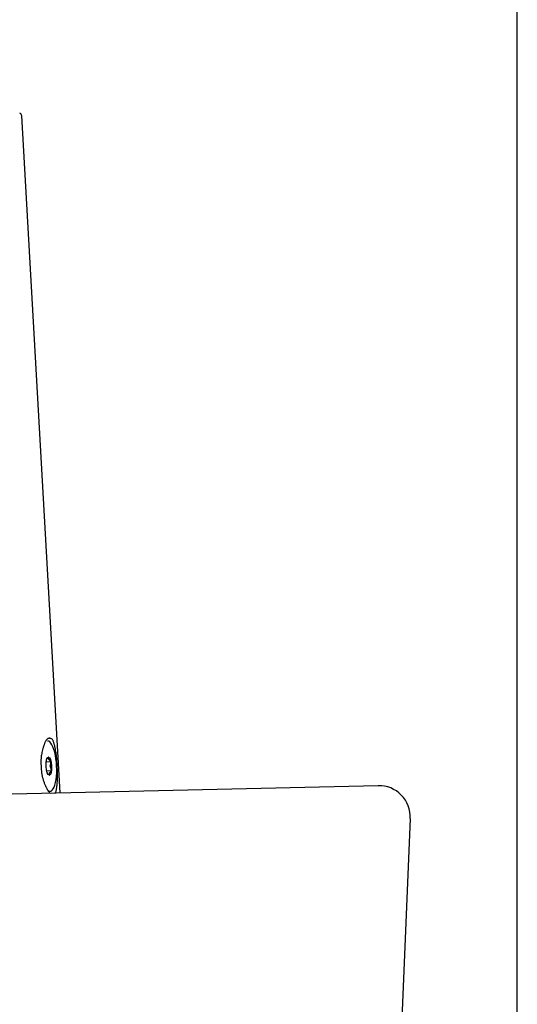
# Model space of a CAD drawing. Extents: x 17 to 3078, y 9 to 3343.
# Drawn here: x 2367 to 2446, y 1755 to 1911 of the extents above; entities that cross this region are included whole.
import ezdxf

# ---------------------------------------------------------------- set-up
doc = ezdxf.new("R2010")
doc.units = 0
doc.layers.add('付属金具', color=7, linetype='CONTINUOUS')
doc.layers.add('化粧台', color=7, linetype='CONTINUOUS')

msp = doc.modelspace()

# ---------------------------------------------------------------- linework, layer by layer
at = {"layer": '付属金具', "color": 6, "linetype": 'CONTINUOUS'}
for p, q in [((2373.4, 1788.36), (2367.27, 1895.77)), ((2371.15, 1793.29), (2371.92, 1793.33)), ((2371.23, 1791.85), (2372, 1791.89))]:
    msp.add_line(p, q, dxfattribs=at)
at = {"layer": '付属金具', "color": 2, "linetype": 'CONTINUOUS'}
for p, q in [((1978.89, 1779.5), (2423.89, 1789.5)), ((2429, 1784.29), (2421.99, 1619.5))]:
    msp.add_line(p, q, dxfattribs=at)
at = {"layer": '付属金具', "color": 6, "linetype": 'CONTINUOUS', "flags": 128}
for points in [[(2372.61, 1788.35), (2372.63, 1788.38), (2372.66, 1788.43), (2372.68, 1788.49), (2372.7, 1788.54), (2372.72, 1788.61), (2372.74, 1788.68), (2372.76, 1788.75), (2372.78, 1788.83), (2372.79, 1788.9), (2372.81, 1788.97), (2372.82, 1789.05), (2372.83, 1789.13), (2372.84, 1789.21), (2372.85, 1789.29), (2372.86, 1789.37), (2372.87, 1789.46), (2372.88, 1789.54), (2372.89, 1789.62), (2372.9, 1789.7), (2372.92, 1789.93), (2372.93, 1790.15), (2372.95, 1790.35), (2372.96, 1790.54), (2372.96, 1790.73), (2372.96, 1790.91), (2372.97, 1791.09), (2372.96, 1791.26), (2372.96, 1791.44), (2372.95, 1791.62), (2372.95, 1791.8), (2372.94, 1791.92), (2372.94, 1792.04), (2372.93, 1792.17), (2372.92, 1792.3), (2372.92, 1792.42), (2372.91, 1792.55), (2372.9, 1792.68), (2372.9, 1792.8), (2372.89, 1792.92), (2372.88, 1793.04), (2372.87, 1793.16), (2372.86, 1793.38), (2372.84, 1793.59), (2372.83, 1793.8), (2372.81, 1793.99), (2372.79, 1794.17), (2372.77, 1794.35), (2372.75, 1794.53), (2372.72, 1794.7), (2372.69, 1794.88), (2372.66, 1795.06), (2372.63, 1795.24), (2372.61, 1795.33), (2372.59, 1795.43), (2372.57, 1795.52), (2372.55, 1795.62), (2372.53, 1795.71), (2372.51, 1795.81), (2372.49, 1795.9), (2372.46, 1795.99), (2372.44, 1796.08), (2372.42, 1796.16), (2372.39, 1796.24), (2372.36, 1796.36), (2372.32, 1796.47), (2372.28, 1796.56), (2372.24, 1796.65), (2372.19, 1796.73), (2372.14, 1796.8), (2372.08, 1796.86), (2372.02, 1796.91), (2371.95, 1796.95), (2371.88, 1796.99), (2371.79, 1797.01), (2371.76, 1797.01), (2371.72, 1797.02), (2371.69, 1797.02), (2371.66, 1797.02), (2371.62, 1797.02), (2371.58, 1797.01), (2371.55, 1797.01), (2371.51, 1797), (2371.47, 1796.98), (2371.44, 1796.97), (2371.4, 1796.95), (2371.36, 1796.92), (2371.32, 1796.89), (2371.28, 1796.85), (2371.24, 1796.81), (2371.2, 1796.76), (2371.16, 1796.71), (2371.12, 1796.65), (2371.09, 1796.59), (2371.05, 1796.52), (2371.01, 1796.45), (2370.98, 1796.38), (2370.94, 1796.3), (2370.91, 1796.22), (2370.88, 1796.13), (2370.84, 1796.04), (2370.81, 1795.96), (2370.78, 1795.86), (2370.75, 1795.77), (2370.72, 1795.68), (2370.7, 1795.59), (2370.67, 1795.5), (2370.64, 1795.41), (2370.58, 1795.19), (2370.53, 1794.98), (2370.48, 1794.78), (2370.44, 1794.59), (2370.41, 1794.41), (2370.38, 1794.25), (2370.36, 1794.08), (2370.35, 1793.93), (2370.34, 1793.78), (2370.33, 1793.63), (2370.32, 1793.49), (2370.32, 1793.4), (2370.32, 1793.31), (2370.32, 1793.22), (2370.32, 1793.13), (2370.33, 1793.04), (2370.33, 1792.95), (2370.33, 1792.86), (2370.34, 1792.77), (2370.34, 1792.68), (2370.35, 1792.59), (2370.35, 1792.49), (2370.36, 1792.4), (2370.36, 1792.3), (2370.37, 1792.2), (2370.38, 1792.1), (2370.38, 1792.01), (2370.39, 1791.91), (2370.4, 1791.8), (2370.41, 1791.7), (2370.42, 1791.6), (2370.43, 1791.5), (2370.45, 1791.4)], [(2371.5, 1794.03), (2371.5, 1794.03), (2371.5, 1794.03), (2371.5, 1794.02), (2371.5, 1794.02), (2371.49, 1794.01), (2371.49, 1794.01), (2371.49, 1794), (2371.48, 1794), (2371.48, 1793.99), (2371.48, 1793.98), (2371.47, 1793.98), (2371.47, 1793.97), (2371.46, 1793.96), (2371.46, 1793.96), (2371.45, 1793.95), (2371.45, 1793.94), (2371.44, 1793.94), (2371.44, 1793.93), (2371.43, 1793.93), (2371.43, 1793.92), (2371.42, 1793.91), (2371.42, 1793.91), (2371.41, 1793.9), (2371.4, 1793.89), (2371.39, 1793.88), (2371.38, 1793.87), (2371.37, 1793.86), (2371.36, 1793.85), (2371.35, 1793.84), (2371.34, 1793.83), (2371.33, 1793.82), (2371.33, 1793.81), (2371.32, 1793.8), (2371.32, 1793.8), (2371.32, 1793.8), (2371.31, 1793.8), (2371.31, 1793.8), (2371.31, 1793.8), (2371.31, 1793.79), (2371.31, 1793.79), (2371.3, 1793.79), (2371.3, 1793.79), (2371.3, 1793.79), (2371.3, 1793.78), (2371.3, 1793.78), (2371.29, 1793.78), (2371.29, 1793.78), (2371.29, 1793.77), (2371.28, 1793.77), (2371.28, 1793.77), (2371.28, 1793.77), (2371.28, 1793.77), (2371.28, 1793.76), (2371.28, 1793.76), (2371.28, 1793.76)], [(2371.92, 1793.33), (2371.92, 1793.33), (2371.92, 1793.33), (2371.92, 1793.33), (2371.92, 1793.34), (2371.92, 1793.34), (2371.91, 1793.35), (2371.91, 1793.35), (2371.9, 1793.36), (2371.9, 1793.37), (2371.9, 1793.37), (2371.89, 1793.38), (2371.89, 1793.39), (2371.88, 1793.39), (2371.88, 1793.4), (2371.87, 1793.4), (2371.87, 1793.41), (2371.86, 1793.41), (2371.85, 1793.42), (2371.85, 1793.43), (2371.84, 1793.43), (2371.84, 1793.44), (2371.83, 1793.44), (2371.82, 1793.45), (2371.81, 1793.46), (2371.8, 1793.47), (2371.79, 1793.48), (2371.77, 1793.49), (2371.76, 1793.5), (2371.75, 1793.51), (2371.74, 1793.52), (2371.73, 1793.52), (2371.72, 1793.53), (2371.72, 1793.54), (2371.71, 1793.54), (2371.71, 1793.54), (2371.71, 1793.54), (2371.71, 1793.54), (2371.7, 1793.55), (2371.7, 1793.55), (2371.7, 1793.55), (2371.7, 1793.55), (2371.7, 1793.55), (2371.69, 1793.56), (2371.69, 1793.56), (2371.68, 1793.56), (2371.68, 1793.57), (2371.67, 1793.57), (2371.66, 1793.58), (2371.66, 1793.58), (2371.65, 1793.59), (2371.64, 1793.6), (2371.63, 1793.6), (2371.63, 1793.61), (2371.62, 1793.61), (2371.61, 1793.62), (2371.61, 1793.62), (2371.61, 1793.62), (2371.61, 1793.62), (2371.6, 1793.63), (2371.6, 1793.63), (2371.6, 1793.63), (2371.59, 1793.63), (2371.59, 1793.64), (2371.59, 1793.64), (2371.59, 1793.64), (2371.58, 1793.64), (2371.58, 1793.65), (2371.58, 1793.65), (2371.57, 1793.66), (2371.57, 1793.67), (2371.57, 1793.67), (2371.56, 1793.68), (2371.56, 1793.69), (2371.56, 1793.69), (2371.55, 1793.7), (2371.55, 1793.7), (2371.55, 1793.71), (2371.55, 1793.71), (2371.55, 1793.71), (2371.55, 1793.71), (2371.55, 1793.72), (2371.55, 1793.72), (2371.55, 1793.72), (2371.55, 1793.72), (2371.55, 1793.72), (2371.55, 1793.73), (2371.55, 1793.73), (2371.55, 1793.73), (2371.55, 1793.74), (2371.55, 1793.74), (2371.55, 1793.75), (2371.55, 1793.75), (2371.55, 1793.76), (2371.55, 1793.77), (2371.55, 1793.77), (2371.55, 1793.78), (2371.55, 1793.78), (2371.55, 1793.79), (2371.55, 1793.79), (2371.55, 1793.8), (2371.55, 1793.8), (2371.55, 1793.8), (2371.55, 1793.8), (2371.55, 1793.8), (2371.55, 1793.8), (2371.55, 1793.81), (2371.55, 1793.81), (2371.55, 1793.81), (2371.55, 1793.81), (2371.55, 1793.81), (2371.55, 1793.82), (2371.55, 1793.83), (2371.55, 1793.84), (2371.55, 1793.84), (2371.55, 1793.85), (2371.55, 1793.86), (2371.55, 1793.87), (2371.55, 1793.88), (2371.55, 1793.89), (2371.55, 1793.9), (2371.54, 1793.91), (2371.54, 1793.92), (2371.54, 1793.92), (2371.54, 1793.93), (2371.54, 1793.93), (2371.54, 1793.94), (2371.54, 1793.94), (2371.54, 1793.95), (2371.54, 1793.95), (2371.54, 1793.96), (2371.53, 1793.97), (2371.53, 1793.97), (2371.53, 1793.98), (2371.52, 1793.99), (2371.52, 1793.99), (2371.52, 1794), (2371.51, 1794.01), (2371.51, 1794.01), (2371.51, 1794.02), (2371.5, 1794.02), (2371.5, 1794.03), (2371.5, 1794.03), (2371.5, 1794.03)], [(2372, 1791.89), (2372, 1791.89), (2372, 1791.89), (2372, 1791.9), (2372, 1791.91), (2372, 1791.92), (2372, 1791.93), (2372, 1791.94), (2371.99, 1791.96), (2371.99, 1791.97), (2371.99, 1791.99), (2371.99, 1792), (2371.99, 1792.01), (2371.99, 1792.03), (2371.98, 1792.04), (2371.98, 1792.05), (2371.98, 1792.06), (2371.98, 1792.07), (2371.97, 1792.08), (2371.97, 1792.1), (2371.97, 1792.11), (2371.96, 1792.12), (2371.96, 1792.13), (2371.95, 1792.15), (2371.95, 1792.17), (2371.94, 1792.19), (2371.93, 1792.21), (2371.93, 1792.23), (2371.92, 1792.25), (2371.91, 1792.27), (2371.91, 1792.29), (2371.9, 1792.31), (2371.9, 1792.32), (2371.89, 1792.33), (2371.89, 1792.34), (2371.89, 1792.34), (2371.89, 1792.35), (2371.89, 1792.35), (2371.88, 1792.35), (2371.88, 1792.36), (2371.88, 1792.36), (2371.88, 1792.37), (2371.88, 1792.37), (2371.88, 1792.37), (2371.88, 1792.38), (2371.87, 1792.39), (2371.87, 1792.4), (2371.87, 1792.41), (2371.86, 1792.41), (2371.86, 1792.42), (2371.86, 1792.43), (2371.85, 1792.44), (2371.85, 1792.45), (2371.85, 1792.46), (2371.84, 1792.47), (2371.84, 1792.47), (2371.84, 1792.48), (2371.84, 1792.48), (2371.84, 1792.48), (2371.84, 1792.48), (2371.84, 1792.48), (2371.84, 1792.49), (2371.84, 1792.49), (2371.84, 1792.49), (2371.84, 1792.49), (2371.84, 1792.49), (2371.84, 1792.5), (2371.83, 1792.5), (2371.83, 1792.51), (2371.83, 1792.51), (2371.83, 1792.52), (2371.83, 1792.52), (2371.83, 1792.53), (2371.82, 1792.54), (2371.82, 1792.54), (2371.82, 1792.55), (2371.82, 1792.56), (2371.82, 1792.56), (2371.82, 1792.56), (2371.82, 1792.57), (2371.82, 1792.57), (2371.82, 1792.57), (2371.82, 1792.57), (2371.82, 1792.57), (2371.82, 1792.58), (2371.82, 1792.58), (2371.82, 1792.58), (2371.82, 1792.58), (2371.82, 1792.58), (2371.81, 1792.59), (2371.81, 1792.6), (2371.81, 1792.61), (2371.81, 1792.62), (2371.81, 1792.63), (2371.81, 1792.64), (2371.82, 1792.65), (2371.82, 1792.65), (2371.82, 1792.66), (2371.82, 1792.67), (2371.82, 1792.68), (2371.82, 1792.69), (2371.82, 1792.69), (2371.82, 1792.7), (2371.82, 1792.7), (2371.82, 1792.7), (2371.82, 1792.71), (2371.82, 1792.71), (2371.82, 1792.72), (2371.83, 1792.72), (2371.83, 1792.73), (2371.83, 1792.73), (2371.83, 1792.74), (2371.83, 1792.75), (2371.84, 1792.77), (2371.84, 1792.78), (2371.84, 1792.79), (2371.85, 1792.8), (2371.85, 1792.82), (2371.85, 1792.83), (2371.86, 1792.84), (2371.86, 1792.85), (2371.86, 1792.86), (2371.86, 1792.86), (2371.86, 1792.87), (2371.86, 1792.87), (2371.86, 1792.87), (2371.86, 1792.88), (2371.87, 1792.88), (2371.87, 1792.88), (2371.87, 1792.89), (2371.87, 1792.89), (2371.87, 1792.9), (2371.87, 1792.9), (2371.87, 1792.91), (2371.88, 1792.93), (2371.88, 1792.94), (2371.88, 1792.96), (2371.89, 1792.98), (2371.89, 1793), (2371.9, 1793.02), (2371.9, 1793.04), (2371.9, 1793.06), (2371.91, 1793.08), (2371.91, 1793.1), (2371.91, 1793.11), (2371.92, 1793.12), (2371.92, 1793.13), (2371.92, 1793.14), (2371.92, 1793.15), (2371.92, 1793.16), (2371.92, 1793.17), (2371.92, 1793.18), (2371.93, 1793.2), (2371.93, 1793.21), (2371.93, 1793.22), (2371.93, 1793.23), (2371.93, 1793.25), (2371.93, 1793.26), (2371.93, 1793.27), (2371.93, 1793.29), (2371.93, 1793.3), (2371.93, 1793.31), (2371.92, 1793.32), (2371.92, 1793.32), (2371.92, 1793.33), (2371.92, 1793.33)], [(2370.45, 1791.4), (2370.46, 1791.3), (2370.48, 1791.2), (2370.5, 1791.1), (2370.52, 1791), (2370.54, 1790.89), (2370.57, 1790.79), (2370.6, 1790.69), (2370.63, 1790.58), (2370.66, 1790.47), (2370.69, 1790.36), (2370.73, 1790.25), (2370.77, 1790.14), (2370.82, 1790.02), (2370.86, 1789.91), (2370.91, 1789.79), (2370.96, 1789.68), (2371.01, 1789.56), (2371.06, 1789.45), (2371.11, 1789.34), (2371.16, 1789.24), (2371.21, 1789.13), (2371.26, 1789.04), (2371.33, 1788.9), (2371.41, 1788.77), (2371.48, 1788.65), (2371.55, 1788.55), (2371.63, 1788.46), (2371.7, 1788.38), (2371.77, 1788.33)], [(2371.65, 1791.15), (2371.65, 1791.15), (2371.65, 1791.15), (2371.66, 1791.15), (2371.66, 1791.16), (2371.66, 1791.16), (2371.66, 1791.17), (2371.67, 1791.18), (2371.67, 1791.19), (2371.67, 1791.19), (2371.67, 1791.2), (2371.68, 1791.21), (2371.68, 1791.21), (2371.68, 1791.22), (2371.68, 1791.23), (2371.68, 1791.23), (2371.68, 1791.24), (2371.68, 1791.24), (2371.68, 1791.25), (2371.68, 1791.25), (2371.68, 1791.26), (2371.68, 1791.26), (2371.68, 1791.27), (2371.68, 1791.28), (2371.68, 1791.29), (2371.68, 1791.3), (2371.68, 1791.31), (2371.68, 1791.32), (2371.68, 1791.33), (2371.68, 1791.34), (2371.68, 1791.35), (2371.68, 1791.35), (2371.68, 1791.36), (2371.68, 1791.37), (2371.68, 1791.37), (2371.68, 1791.37), (2371.68, 1791.37), (2371.68, 1791.38), (2371.68, 1791.38), (2371.68, 1791.38), (2371.68, 1791.38), (2371.68, 1791.38), (2371.68, 1791.38), (2371.68, 1791.39), (2371.67, 1791.39), (2371.67, 1791.39), (2371.67, 1791.4), (2371.67, 1791.4), (2371.67, 1791.41), (2371.67, 1791.42), (2371.67, 1791.42), (2371.67, 1791.43), (2371.67, 1791.44), (2371.67, 1791.44), (2371.67, 1791.45), (2371.67, 1791.45), (2371.67, 1791.45), (2371.67, 1791.46), (2371.67, 1791.46), (2371.67, 1791.46), (2371.67, 1791.46), (2371.67, 1791.46), (2371.67, 1791.47), (2371.67, 1791.47), (2371.67, 1791.47), (2371.67, 1791.47), (2371.67, 1791.47), (2371.67, 1791.48), (2371.67, 1791.48), (2371.67, 1791.49), (2371.67, 1791.5), (2371.68, 1791.5), (2371.68, 1791.51), (2371.68, 1791.52), (2371.69, 1791.52), (2371.69, 1791.53), (2371.69, 1791.54), (2371.7, 1791.54), (2371.7, 1791.54), (2371.7, 1791.55), (2371.7, 1791.55), (2371.71, 1791.55), (2371.71, 1791.56), (2371.71, 1791.56), (2371.71, 1791.56), (2371.72, 1791.56), (2371.72, 1791.57), (2371.72, 1791.57), (2371.72, 1791.57), (2371.73, 1791.58), (2371.74, 1791.58), (2371.74, 1791.59), (2371.75, 1791.59), (2371.76, 1791.6), (2371.76, 1791.61), (2371.77, 1791.61), (2371.78, 1791.62), (2371.78, 1791.63), (2371.79, 1791.63), (2371.79, 1791.64), (2371.8, 1791.64), (2371.8, 1791.64), (2371.8, 1791.64), (2371.8, 1791.65), (2371.8, 1791.65), (2371.81, 1791.65), (2371.81, 1791.65), (2371.81, 1791.65), (2371.81, 1791.66), (2371.81, 1791.66), (2371.82, 1791.66), (2371.82, 1791.67), (2371.83, 1791.67), (2371.84, 1791.68), (2371.85, 1791.69), (2371.86, 1791.7), (2371.87, 1791.71), (2371.88, 1791.72), (2371.89, 1791.74), (2371.9, 1791.75), (2371.91, 1791.76), (2371.92, 1791.77), (2371.92, 1791.77), (2371.93, 1791.78), (2371.93, 1791.78), (2371.94, 1791.79), (2371.94, 1791.8), (2371.95, 1791.8), (2371.95, 1791.81), (2371.96, 1791.81), (2371.96, 1791.82), (2371.97, 1791.83), (2371.97, 1791.83), (2371.98, 1791.84), (2371.98, 1791.85), (2371.98, 1791.85), (2371.99, 1791.86), (2371.99, 1791.87), (2371.99, 1791.87), (2372, 1791.88), (2372, 1791.88), (2372, 1791.88), (2372, 1791.89), (2372, 1791.89)]]:
    msp.add_lwpolyline(points, dxfattribs=at)
at = {"layer": '付属金具', "color": 6, "linetype": 'CONTINUOUS'}
msp.add_arc((2366.77, 1895.74), 0.5, 3.2647, 69.5751, dxfattribs=at)
at = {"layer": '付属金具', "color": 2, "linetype": 'CONTINUOUS'}
msp.add_arc((2424, 1784.5), 5, 357.5661, 91.2873, dxfattribs=at)
at = {"layer": '付属金具', "color": 6, "linetype": 'CONTINUOUS'}
msp.add_ellipse((2371.58, 1792.59), major_axis=(-0.21, 3.99), ratio=0.309017, start_param=2.851655, end_param=6.283185, dxfattribs=at)
msp.add_ellipse((2371.58, 1792.59), major_axis=(-0.08, 1.44), ratio=0.309017, dxfattribs=at)
at = {"layer": '化粧台', "color": 7, "linetype": 'CONTINUOUS'}
msp.add_line((2446, 919.5), (2446, 2094), dxfattribs=at)

doc.saveas('drawing.dxf')
